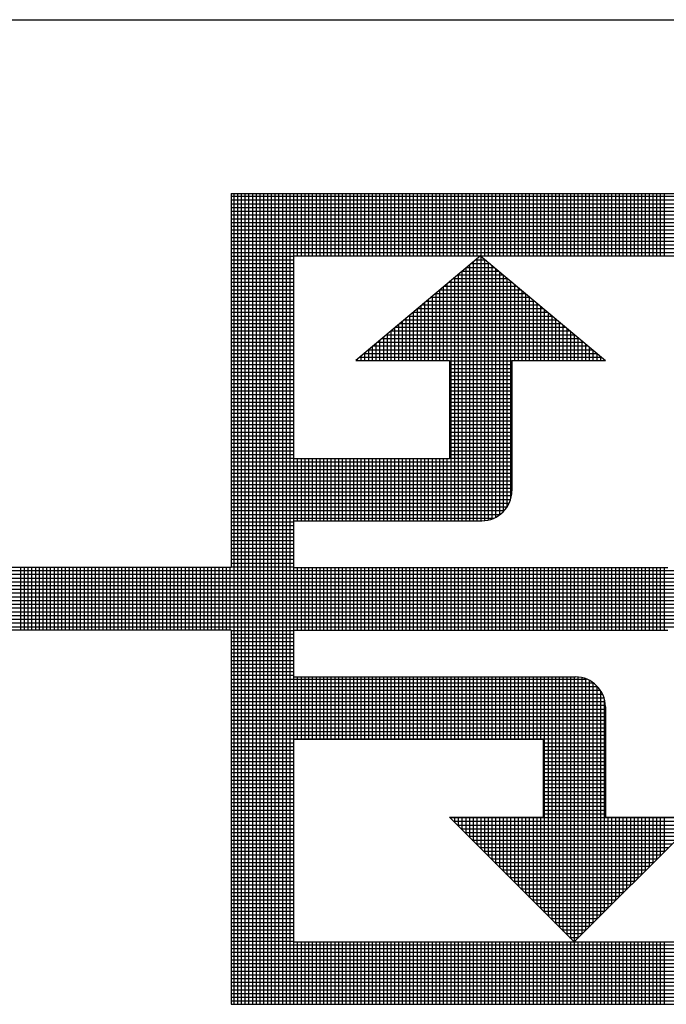
# Model space of a CAD drawing. Extents: x -28.3 to 66.6, y 2.6 to 64.1.
# Drawn here: x 54.4 to 56.4, y 11.9 to 14.9 of the extents above; entities that cross this region are included whole.
import ezdxf

# ---------------------------------------------------------------- set-up
doc = ezdxf.new("R2010")
doc.units = 0
doc.header["$MEASUREMENT"] = 0
doc.layers.get('0').update_dxf_attribs({"linetype": 'CONTINUOUS'})

# ---------------------------------------------------------------- blocks, each defined once
blk = doc.blocks.new('*X136')
at = {"color": 0}
for p, q in [((11.3268, 4.8225), (12.688, 4.8225)), ((11.3268, 4.815), (12.6999, 4.815)), ((11.3325, 3.2033), (11.3325, 4.8283)), ((11.34, 3.2033), (11.34, 4.8283)), ((11.3475, 3.2033), (11.3475, 4.8283)), ((11.355, 3.2033), (11.355, 4.8283)), ((11.3625, 3.2033), (11.3625, 4.8283)), ((11.37, 3.2033), (11.37, 4.8283)), ((11.3775, 3.2033), (11.3775, 4.8283)), ((11.385, 3.2033), (11.385, 4.8283)), ((11.3925, 3.2033), (11.3925, 4.8283)), ((11.4, 3.2033), (11.4, 4.8283)), ((11.4075, 3.2033), (11.4075, 4.8283)), ((11.415, 3.2033), (11.415, 4.8283)), ((11.4225, 3.2033), (11.4225, 4.8283)), ((11.43, 3.2033), (11.43, 4.8283)), ((11.4375, 3.2033), (11.4375, 4.8283)), ((11.445, 3.2033), (11.445, 4.8283)), ((11.4525, 4.7033), (11.4525, 4.8283)), ((11.46, 4.7033), (11.46, 4.8283)), ((11.4675, 4.7033), (11.4675, 4.8283)), ((11.475, 4.7033), (11.475, 4.8283)), ((11.4825, 4.7033), (11.4825, 4.8283)), ((11.49, 4.7033), (11.49, 4.8283)), ((11.4975, 4.7033), (11.4975, 4.8283)), ((11.505, 4.7033), (11.505, 4.8283)), ((11.5125, 4.7033), (11.5125, 4.8283)), ((11.52, 4.7033), (11.52, 4.8283)), ((11.5275, 4.7033), (11.5275, 4.8283)), ((11.535, 4.7033), (11.535, 4.8283)), ((11.5425, 4.7033), (11.5425, 4.8283)), ((11.55, 4.7033), (11.55, 4.8283)), ((11.5575, 4.7033), (11.5575, 4.8283)), ((11.565, 4.7033), (11.565, 4.8283)), ((11.5725, 4.7033), (11.5725, 4.8283)), ((11.58, 4.7033), (11.58, 4.8283)), ((11.5875, 4.7033), (11.5875, 4.8283)), ((11.595, 4.7033), (11.595, 4.8283)), ((11.6025, 4.7033), (11.6025, 4.8283)), ((11.61, 4.7033), (11.61, 4.8283)), ((11.6175, 4.7033), (11.6175, 4.8283)), ((11.625, 4.7033), (11.625, 4.8283)), ((11.6325, 4.7033), (11.6325, 4.8283)), ((11.64, 4.7033), (11.64, 4.8283)), ((11.6475, 4.7033), (11.6475, 4.8283)), ((11.655, 4.7033), (11.655, 4.8283)), ((11.6625, 4.7033), (11.6625, 4.8283)), ((11.67, 4.7033), (11.67, 4.8283)), ((11.6775, 4.7033), (11.6775, 4.8283)), ((11.685, 4.7033), (11.685, 4.8283)), ((11.6925, 4.7033), (11.6925, 4.8283)), ((11.7, 4.7033), (11.7, 4.8283)), ((11.7075, 4.7033), (11.7075, 4.8283)), ((11.715, 4.7033), (11.715, 4.8283)), ((11.7225, 4.7033), (11.7225, 4.8283)), ((11.73, 4.7033), (11.73, 4.8283)), ((11.7375, 4.7033), (11.7375, 4.8283)), ((11.745, 4.7033), (11.745, 4.8283)), ((11.7525, 4.7033), (11.7525, 4.8283)), ((11.76, 4.7033), (11.76, 4.8283)), ((11.7675, 4.7033), (11.7675, 4.8283)), ((11.775, 4.7033), (11.775, 4.8283)), ((11.7825, 4.7033), (11.7825, 4.8283)), ((11.79, 4.7033), (11.79, 4.8283)), ((11.7975, 4.7033), (11.7975, 4.8283)), ((11.805, 4.7033), (11.805, 4.8283)), ((11.8125, 4.7033), (11.8125, 4.8283)), ((11.82, 4.7033), (11.82, 4.8283)), ((11.8275, 4.7033), (11.8275, 4.8283)), ((11.835, 4.7033), (11.835, 4.8283)), ((11.8425, 4.7033), (11.8425, 4.8283)), ((11.85, 4.7033), (11.85, 4.8283)), ((11.8575, 4.7033), (11.8575, 4.8283)), ((11.865, 4.7033), (11.865, 4.8283)), ((11.8725, 4.7033), (11.8725, 4.8283)), ((11.88, 4.7033), (11.88, 4.8283)), ((11.8875, 4.7033), (11.8875, 4.8283)), ((11.895, 4.7033), (11.895, 4.8283)), ((11.9025, 4.7033), (11.9025, 4.8283)), ((11.91, 4.7033), (11.91, 4.8283)), ((11.9175, 4.7033), (11.9175, 4.8283)), ((11.925, 4.7033), (11.925, 4.8283)), ((11.9325, 4.7033), (11.9325, 4.8283)), ((11.94, 4.7033), (11.94, 4.8283)), ((11.9475, 4.7033), (11.9475, 4.8283)), ((11.955, 4.7033), (11.955, 4.8283)), ((11.9625, 4.7033), (11.9625, 4.8283)), ((11.97, 4.7033), (11.97, 4.8283)), ((11.9775, 4.7033), (11.9775, 4.8283)), ((11.985, 4.7033), (11.985, 4.8283)), ((11.9925, 4.7033), (11.9925, 4.8283)), ((12, 4.7033), (12, 4.8283)), ((12.0075, 4.7033), (12.0075, 4.8283)), ((12.015, 4.7033), (12.015, 4.8283)), ((12.0225, 4.7033), (12.0225, 4.8283)), ((12.03, 4.7033), (12.03, 4.8283)), ((12.0375, 4.7033), (12.0375, 4.8283)), ((12.045, 4.7033), (12.045, 4.8283)), ((12.0525, 4.7033), (12.0525, 4.8283)), ((12.06, 4.7033), (12.06, 4.8283)), ((12.0675, 4.7033), (12.0675, 4.8283)), ((12.075, 4.7033), (12.075, 4.8283)), ((12.0825, 4.7033), (12.0825, 4.8283)), ((12.09, 4.7033), (12.09, 4.8283)), ((12.0975, 4.7033), (12.0975, 4.8283)), ((12.105, 4.7033), (12.105, 4.8283)), ((12.1125, 4.7033), (12.1125, 4.8283)), ((12.12, 4.7033), (12.12, 4.8283)), ((12.1275, 4.7033), (12.1275, 4.8283)), ((12.135, 4.7033), (12.135, 4.8283)), ((12.1425, 4.7033), (12.1425, 4.8283)), ((12.15, 4.7033), (12.15, 4.8283)), ((12.1575, 4.7033), (12.1575, 4.8283)), ((12.165, 4.7033), (12.165, 4.8283)), ((12.1725, 4.7033), (12.1725, 4.8283)), ((12.18, 4.7033), (12.18, 4.8283)), ((12.1875, 4.7033), (12.1875, 4.8283)), ((12.195, 4.7033), (12.195, 4.8283)), ((11.3268, 4.8075), (12.7077, 4.8075)), ((11.3268, 4.8), (12.7132, 4.8)), ((11.3268, 4.7925), (12.7172, 4.7925)), ((11.3268, 4.785), (12.7204, 4.785)), ((11.3268, 4.7775), (12.7236, 4.7775)), ((11.3268, 4.77), (12.7268, 4.77)), ((11.3268, 4.7625), (12.73, 4.7625)), ((11.3268, 4.755), (12.7332, 4.755)), ((11.3268, 4.7475), (12.7365, 4.7475)), ((11.3268, 4.74), (12.7397, 4.74)), ((11.3268, 4.7325), (12.7429, 4.7325)), ((11.3268, 4.725), (12.7461, 4.725)), ((11.3268, 4.7175), (12.7493, 4.7175)), ((11.3268, 4.71), (12.7525, 4.71)), ((11.3268, 4.7025), (11.4518, 4.7025)), ((11.82, 4.1723), (11.82, 4.6976)), ((11.8258, 4.7025), (11.8278, 4.7025)), ((11.8275, 4.1723), (11.8275, 4.7027)), ((11.835, 4.1726), (11.835, 4.6964)), ((11.3268, 4.695), (11.4518, 4.695)), ((11.3268, 4.6875), (11.4518, 4.6875)), ((11.3268, 4.68), (11.4518, 4.68)), ((11.7975, 4.1723), (11.7975, 4.6787)), ((11.7991, 4.68), (11.8546, 4.68)), ((11.805, 4.1723), (11.805, 4.685)), ((11.808, 4.6875), (11.8456, 4.6875)), ((11.8125, 4.1723), (11.8125, 4.6913)), ((11.8169, 4.695), (11.8367, 4.695)), ((11.8425, 4.1738), (11.8425, 4.6901)), ((11.85, 4.176), (11.85, 4.6838)), ((11.8575, 4.1793), (11.8575, 4.6775)), ((11.3268, 4.6725), (11.4518, 4.6725)), ((11.3268, 4.665), (11.4518, 4.665)), ((11.3268, 4.6575), (11.4518, 4.6575)), ((11.7723, 4.6575), (11.8814, 4.6575)), ((11.775, 4.1723), (11.775, 4.6598)), ((11.7812, 4.665), (11.8724, 4.665)), ((11.7825, 4.1723), (11.7825, 4.6661)), ((11.79, 4.1723), (11.79, 4.6724)), ((11.7901, 4.6725), (11.8635, 4.6725)), ((11.865, 4.1841), (11.865, 4.6712)), ((11.8725, 4.1907), (11.8725, 4.6649)), ((11.88, 4.2002), (11.88, 4.6586)), ((11.3268, 4.65), (11.4518, 4.65)), ((11.3268, 4.6425), (11.4518, 4.6425)), ((11.7525, 4.4933), (11.7525, 4.6409)), ((11.7544, 4.6425), (11.8992, 4.6425)), ((11.76, 4.4933), (11.76, 4.6472)), ((11.7633, 4.65), (11.8903, 4.65)), ((11.7675, 4.1723), (11.7675, 4.6535)), ((11.8875, 4.2177), (11.8875, 4.6523)), ((11.895, 4.4933), (11.895, 4.646)), ((11.9025, 4.4933), (11.9025, 4.6397)), ((11.3268, 4.635), (11.4518, 4.635)), ((11.3268, 4.6275), (11.4518, 4.6275)), ((11.3268, 4.62), (11.4518, 4.62)), ((11.7276, 4.62), (11.926, 4.62)), ((11.73, 4.4933), (11.73, 4.622)), ((11.7366, 4.6275), (11.9171, 4.6275)), ((11.7375, 4.4933), (11.7375, 4.6283)), ((11.745, 4.4933), (11.745, 4.6346)), ((11.7455, 4.635), (11.9081, 4.635)), ((11.91, 4.4933), (11.91, 4.6334)), ((11.9175, 4.4933), (11.9175, 4.6271)), ((11.925, 4.4933), (11.925, 4.6208)), ((11.3268, 4.6125), (11.4518, 4.6125)), ((11.3268, 4.605), (11.4518, 4.605)), ((11.3268, 4.5975), (11.4518, 4.5975)), ((11.7008, 4.5975), (11.9528, 4.5975)), ((11.7075, 4.4933), (11.7075, 4.6031)), ((11.7098, 4.605), (11.9439, 4.605)), ((11.715, 4.4933), (11.715, 4.6094)), ((11.7187, 4.6125), (11.9349, 4.6125)), ((11.7225, 4.4933), (11.7225, 4.6157)), ((11.9325, 4.4933), (11.9325, 4.6145)), ((11.94, 4.4933), (11.94, 4.6082)), ((11.9475, 4.4933), (11.9475, 4.6019)), ((11.3268, 4.59), (11.4518, 4.59)), ((11.3268, 4.5825), (11.4518, 4.5825)), ((11.6775, 4.4933), (11.6775, 4.5779)), ((11.683, 4.5825), (11.9706, 4.5825)), ((11.685, 4.4933), (11.685, 4.5842)), ((11.6919, 4.59), (11.9617, 4.59)), ((11.6925, 4.4933), (11.6925, 4.5905)), ((11.7, 4.4933), (11.7, 4.5968)), ((11.955, 4.4933), (11.955, 4.5956)), ((11.9625, 4.4933), (11.9625, 4.5893)), ((11.97, 4.4933), (11.97, 4.583)), ((11.3268, 4.575), (11.4518, 4.575)), ((11.3268, 4.5675), (11.4518, 4.5675)), ((11.3268, 4.56), (11.4518, 4.56)), ((11.655, 4.4933), (11.655, 4.559)), ((11.6562, 4.56), (11.9974, 4.56)), ((11.6625, 4.4933), (11.6625, 4.5653)), ((11.6651, 4.5675), (11.9885, 4.5675)), ((11.67, 4.4933), (11.67, 4.5716)), ((11.6741, 4.575), (11.9796, 4.575)), ((11.9775, 4.4933), (11.9775, 4.5767)), ((11.985, 4.4933), (11.985, 4.5704)), ((11.9925, 4.4933), (11.9925, 4.5641)), ((12, 4.4933), (12, 4.5578)), ((11.3268, 4.5525), (11.4518, 4.5525)), ((11.3268, 4.545), (11.4518, 4.545)), ((11.6325, 4.4933), (11.6325, 4.5401)), ((11.6383, 4.545), (12.0153, 4.545)), ((11.64, 4.4933), (11.64, 4.5464)), ((11.6473, 4.5525), (12.0064, 4.5525)), ((11.6475, 4.4933), (11.6475, 4.5527)), ((12.0075, 4.4933), (12.0075, 4.5515)), ((12.015, 4.4933), (12.015, 4.5452)), ((12.0225, 4.4933), (12.0225, 4.5389)), ((11.3268, 4.5375), (11.4518, 4.5375)), ((11.3268, 4.53), (11.4518, 4.53)), ((11.3268, 4.5225), (11.4518, 4.5225)), ((11.61, 4.4933), (11.61, 4.5212)), ((11.6116, 4.5225), (12.0421, 4.5225)), ((11.6175, 4.4933), (11.6175, 4.5275)), ((11.6205, 4.53), (12.0331, 4.53)), ((11.625, 4.4933), (11.625, 4.5338)), ((11.6294, 4.5375), (12.0242, 4.5375)), ((12.03, 4.4933), (12.03, 4.5326)), ((12.0375, 4.4933), (12.0375, 4.5263)), ((12.045, 4.4933), (12.045, 4.52)), ((11.3268, 4.515), (11.4518, 4.515)), ((11.3268, 4.5075), (11.4518, 4.5075)), ((11.3268, 4.5), (11.4518, 4.5)), ((11.5848, 4.5), (12.0689, 4.5)), ((11.5875, 4.4933), (11.5875, 4.5023)), ((11.5937, 4.5075), (12.0599, 4.5075)), ((11.595, 4.4933), (11.595, 4.5086)), ((11.6025, 4.4933), (11.6025, 4.5149)), ((11.6026, 4.515), (12.051, 4.515)), ((12.0525, 4.4933), (12.0525, 4.5137)), ((12.06, 4.4933), (12.06, 4.5074)), ((12.0675, 4.4933), (12.0675, 4.5011)), ((11.3268, 4.4925), (11.4518, 4.4925)), ((11.3268, 4.485), (11.4518, 4.485)), ((11.58, 4.4933), (11.58, 4.496)), ((11.7643, 4.4925), (11.8893, 4.4925)), ((11.7643, 4.485), (11.8893, 4.485)), ((12.075, 4.4933), (12.075, 4.4948)), ((11.3268, 4.4775), (11.4518, 4.4775)), ((11.3268, 4.47), (11.4518, 4.47)), ((11.3268, 4.4625), (11.4518, 4.4625)), ((11.7643, 4.4775), (11.8893, 4.4775)), ((11.7643, 4.47), (11.8893, 4.47)), ((11.7643, 4.4625), (11.8893, 4.4625)), ((11.3268, 4.455), (11.4518, 4.455)), ((11.3268, 4.4475), (11.4518, 4.4475)), ((11.3268, 4.44), (11.4518, 4.44)), ((11.7643, 4.455), (11.8893, 4.455)), ((11.7643, 4.4475), (11.8893, 4.4475)), ((11.7643, 4.44), (11.8893, 4.44)), ((11.3268, 4.4325), (11.4518, 4.4325)), ((11.3268, 4.425), (11.4518, 4.425)), ((11.7643, 4.4325), (11.8893, 4.4325)), ((11.7643, 4.425), (11.8893, 4.425)), ((11.3268, 4.4175), (11.4518, 4.4175)), ((11.3268, 4.41), (11.4518, 4.41)), ((11.3268, 4.4025), (11.4518, 4.4025)), ((11.7643, 4.4175), (11.8893, 4.4175)), ((11.7643, 4.41), (11.8893, 4.41)), ((11.7643, 4.4025), (11.8893, 4.4025)), ((11.3268, 4.395), (11.4518, 4.395)), ((11.3268, 4.3875), (11.4518, 4.3875)), ((11.3268, 4.38), (11.4518, 4.38)), ((11.7643, 4.395), (11.8893, 4.395)), ((11.7643, 4.3875), (11.8893, 4.3875)), ((11.7643, 4.38), (11.8893, 4.38)), ((11.3268, 4.3725), (11.4518, 4.3725)), ((11.3268, 4.365), (11.4518, 4.365)), ((11.7643, 4.3725), (11.8893, 4.3725)), ((11.7643, 4.365), (11.8893, 4.365)), ((11.3268, 4.3575), (11.4518, 4.3575)), ((11.3268, 4.35), (11.4518, 4.35)), ((11.3268, 4.3425), (11.4518, 4.3425)), ((11.7643, 4.3575), (11.8893, 4.3575)), ((11.7643, 4.35), (11.8893, 4.35)), ((11.7643, 4.3425), (11.8893, 4.3425)), ((11.3268, 4.335), (11.4518, 4.335)), ((11.3268, 4.3275), (11.4518, 4.3275)), ((11.7643, 4.335), (11.8893, 4.335)), ((11.7643, 4.3275), (11.8893, 4.3275)), ((11.3268, 4.32), (11.4518, 4.32)), ((11.3268, 4.3125), (11.4518, 4.3125)), ((11.3268, 4.305), (11.4518, 4.305)), ((11.7643, 4.32), (11.8893, 4.32)), ((11.7643, 4.3125), (11.8893, 4.3125)), ((11.7643, 4.305), (11.8893, 4.305)), ((11.3268, 4.2975), (11.4518, 4.2975)), ((11.3268, 4.29), (11.8893, 4.29)), ((11.3268, 4.2825), (11.8893, 4.2825)), ((11.4525, 4.1723), (11.4525, 4.2973)), ((11.46, 4.1723), (11.46, 4.2973)), ((11.4675, 4.1723), (11.4675, 4.2973)), ((11.475, 4.1723), (11.475, 4.2973)), ((11.4825, 4.1723), (11.4825, 4.2973)), ((11.49, 4.1723), (11.49, 4.2973)), ((11.4975, 4.1723), (11.4975, 4.2973)), ((11.505, 4.1723), (11.505, 4.2973)), ((11.5125, 4.1723), (11.5125, 4.2973)), ((11.52, 4.1723), (11.52, 4.2973)), ((11.5275, 4.1723), (11.5275, 4.2973)), ((11.535, 4.1723), (11.535, 4.2973)), ((11.5425, 4.1723), (11.5425, 4.2973)), ((11.55, 4.1723), (11.55, 4.2973)), ((11.5575, 4.1723), (11.5575, 4.2973)), ((11.565, 4.1723), (11.565, 4.2973)), ((11.5725, 4.1723), (11.5725, 4.2973)), ((11.58, 4.1723), (11.58, 4.2973)), ((11.5875, 4.1723), (11.5875, 4.2973)), ((11.595, 4.1723), (11.595, 4.2973)), ((11.6025, 4.1723), (11.6025, 4.2973)), ((11.61, 4.1723), (11.61, 4.2973)), ((11.6175, 4.1723), (11.6175, 4.2973)), ((11.625, 4.1723), (11.625, 4.2973)), ((11.6325, 4.1723), (11.6325, 4.2973)), ((11.64, 4.1723), (11.64, 4.2973)), ((11.6475, 4.1723), (11.6475, 4.2973)), ((11.655, 4.1723), (11.655, 4.2973)), ((11.6625, 4.1723), (11.6625, 4.2973)), ((11.67, 4.1723), (11.67, 4.2973)), ((11.6775, 4.1723), (11.6775, 4.2973)), ((11.685, 4.1723), (11.685, 4.2973)), ((11.6925, 4.1723), (11.6925, 4.2973)), ((11.7, 4.1723), (11.7, 4.2973)), ((11.7075, 4.1723), (11.7075, 4.2973)), ((11.715, 4.1723), (11.715, 4.2973)), ((11.7225, 4.1723), (11.7225, 4.2973)), ((11.73, 4.1723), (11.73, 4.2973)), ((11.7375, 4.1723), (11.7375, 4.2973)), ((11.745, 4.1723), (11.745, 4.2973)), ((11.7525, 4.1723), (11.7525, 4.2973)), ((11.76, 4.1723), (11.76, 4.2973)), ((11.7643, 4.2975), (11.8893, 4.2975)), ((11.3268, 4.275), (11.8893, 4.275)), ((11.3268, 4.2675), (11.8893, 4.2675)), ((11.3268, 4.26), (11.8893, 4.26)), ((11.3268, 4.2525), (11.8893, 4.2525)), ((11.3268, 4.245), (11.8893, 4.245)), ((11.3268, 4.2375), (11.8893, 4.2375)), ((11.3268, 4.23), (11.8893, 4.23)), ((11.3268, 4.2225), (11.8885, 4.2225)), ((11.3268, 4.215), (11.8868, 4.215)), ((11.3268, 4.2075), (11.8839, 4.2075)), ((11.3268, 4.2), (11.8799, 4.2)), ((11.3268, 4.1925), (11.8742, 4.1925)), ((11.3268, 4.185), (11.8662, 4.185)), ((11.3268, 4.1775), (11.8537, 4.1775)), ((11.3268, 4.17), (11.4518, 4.17)), ((11.3268, 4.1625), (11.4518, 4.1625)), ((11.3268, 4.155), (11.4518, 4.155)), ((11.3268, 4.1475), (11.4518, 4.1475)), ((11.3268, 4.14), (11.4518, 4.14)), ((11.3268, 4.1325), (11.4518, 4.1325)), ((11.3268, 4.125), (11.4518, 4.125)), ((11.3268, 4.1175), (11.4518, 4.1175)), ((11.3268, 4.11), (11.4518, 4.11)), ((11.3268, 4.1025), (11.4518, 4.1025)), ((11.3268, 4.095), (11.4518, 4.095)), ((11.3268, 4.0875), (11.4518, 4.0875)), ((3.9533, 4.065), (12.6168, 4.065)), ((3.9655, 4.0725), (12.5943, 4.0725)), ((10.905, 3.9533), (10.905, 4.0783)), ((10.9125, 3.9533), (10.9125, 4.0783)), ((10.92, 3.9533), (10.92, 4.0783)), ((10.9275, 3.9533), (10.9275, 4.0783)), ((10.935, 3.9533), (10.935, 4.0783)), ((10.9425, 3.9533), (10.9425, 4.0783)), ((10.95, 3.9533), (10.95, 4.0783)), ((10.9575, 3.9533), (10.9575, 4.0783)), ((10.965, 3.9533), (10.965, 4.0783)), ((10.9725, 3.9533), (10.9725, 4.0783)), ((10.98, 3.9533), (10.98, 4.0783)), ((10.9875, 3.9533), (10.9875, 4.0783)), ((10.995, 3.9533), (10.995, 4.0783)), ((11.0025, 3.9533), (11.0025, 4.0783)), ((11.01, 3.9533), (11.01, 4.0783)), ((11.0175, 3.9533), (11.0175, 4.0783)), ((11.025, 3.9533), (11.025, 4.0783)), ((11.0325, 3.9533), (11.0325, 4.0783)), ((11.04, 3.9533), (11.04, 4.0783)), ((11.0475, 3.9533), (11.0475, 4.0783)), ((11.055, 3.9533), (11.055, 4.0783)), ((11.0625, 3.9533), (11.0625, 4.0783)), ((11.07, 3.9533), (11.07, 4.0783)), ((11.0775, 3.9533), (11.0775, 4.0783)), ((11.085, 3.9533), (11.085, 4.0783)), ((11.0925, 3.9533), (11.0925, 4.0783)), ((11.1, 3.9533), (11.1, 4.0783)), ((11.1075, 3.9533), (11.1075, 4.0783)), ((11.115, 3.9533), (11.115, 4.0783)), ((11.1225, 3.9533), (11.1225, 4.0783)), ((11.13, 3.9533), (11.13, 4.0783)), ((11.1375, 3.9533), (11.1375, 4.0783)), ((11.145, 3.9533), (11.145, 4.0783)), ((11.1525, 3.9533), (11.1525, 4.0783)), ((11.16, 3.9533), (11.16, 4.0783)), ((11.1675, 3.9533), (11.1675, 4.0783)), ((11.175, 3.9533), (11.175, 4.0783)), ((11.1825, 3.9533), (11.1825, 4.0783)), ((11.19, 3.9533), (11.19, 4.0783)), ((11.1975, 3.9533), (11.1975, 4.0783)), ((11.205, 3.9533), (11.205, 4.0783)), ((11.2125, 3.9533), (11.2125, 4.0783)), ((11.22, 3.9533), (11.22, 4.0783)), ((11.2275, 3.9533), (11.2275, 4.0783)), ((11.235, 3.9533), (11.235, 4.0783)), ((11.2425, 3.9533), (11.2425, 4.0783)), ((11.25, 3.9533), (11.25, 4.0783)), ((11.2575, 3.9533), (11.2575, 4.0783)), ((11.265, 3.9533), (11.265, 4.0783)), ((11.2725, 3.9533), (11.2725, 4.0783)), ((11.28, 3.9533), (11.28, 4.0783)), ((11.2875, 3.9533), (11.2875, 4.0783)), ((11.295, 3.9533), (11.295, 4.0783)), ((11.3025, 3.9533), (11.3025, 4.0783)), ((11.31, 3.9533), (11.31, 4.0783)), ((11.3175, 3.9533), (11.3175, 4.0783)), ((11.325, 3.9533), (11.325, 4.0783)), ((11.3268, 4.08), (11.4518, 4.08)), ((11.4525, 3.9533), (11.4525, 4.0783)), ((11.46, 3.9533), (11.46, 4.0783)), ((11.4675, 3.9533), (11.4675, 4.0783)), ((11.475, 3.9533), (11.475, 4.0783)), ((11.4825, 3.9533), (11.4825, 4.0783)), ((11.49, 3.9533), (11.49, 4.0783)), ((11.4975, 3.9533), (11.4975, 4.0783)), ((11.505, 3.9533), (11.505, 4.0783)), ((11.5125, 3.9533), (11.5125, 4.0783)), ((11.52, 3.9533), (11.52, 4.0783)), ((11.5275, 3.9533), (11.5275, 4.0783)), ((11.535, 3.9533), (11.535, 4.0783)), ((11.5425, 3.9533), (11.5425, 4.0783)), ((11.55, 3.9533), (11.55, 4.0783)), ((11.5575, 3.9533), (11.5575, 4.0783)), ((11.565, 3.9533), (11.565, 4.0783)), ((11.5725, 3.9533), (11.5725, 4.0783)), ((11.58, 3.9533), (11.58, 4.0783)), ((11.5875, 3.9533), (11.5875, 4.0783)), ((11.595, 3.9533), (11.595, 4.0783)), ((11.6025, 3.9533), (11.6025, 4.0783)), ((11.61, 3.9533), (11.61, 4.0783)), ((11.6175, 3.9533), (11.6175, 4.0783)), ((11.625, 3.9533), (11.625, 4.0783)), ((11.6325, 3.9533), (11.6325, 4.0783)), ((11.64, 3.9533), (11.64, 4.0783)), ((11.6475, 3.9533), (11.6475, 4.0783)), ((11.655, 3.9533), (11.655, 4.0783)), ((11.6625, 3.9533), (11.6625, 4.0783)), ((11.67, 3.9533), (11.67, 4.0783)), ((11.6775, 3.9533), (11.6775, 4.0783)), ((11.685, 3.9533), (11.685, 4.0783)), ((11.6925, 3.9533), (11.6925, 4.0783)), ((11.7, 3.9533), (11.7, 4.0783)), ((11.7075, 3.9533), (11.7075, 4.0783)), ((11.715, 3.9533), (11.715, 4.0783)), ((11.7225, 3.9533), (11.7225, 4.0783)), ((11.73, 3.9533), (11.73, 4.0783)), ((11.7375, 3.9533), (11.7375, 4.0783)), ((11.745, 3.9533), (11.745, 4.0783)), ((11.7525, 3.9533), (11.7525, 4.0783)), ((11.76, 3.9533), (11.76, 4.0783)), ((11.7675, 3.9533), (11.7675, 4.0783)), ((11.775, 3.9533), (11.775, 4.0783)), ((11.7825, 3.9533), (11.7825, 4.0783)), ((11.79, 3.9533), (11.79, 4.0783)), ((11.7975, 3.9533), (11.7975, 4.0783)), ((11.805, 3.9533), (11.805, 4.0783)), ((11.8125, 3.9533), (11.8125, 4.0783)), ((11.82, 3.9533), (11.82, 4.0783)), ((11.8275, 3.9533), (11.8275, 4.0783)), ((11.835, 3.9533), (11.835, 4.0783)), ((11.8425, 3.9533), (11.8425, 4.0783)), ((11.85, 3.9533), (11.85, 4.0783)), ((11.8575, 3.9533), (11.8575, 4.0783)), ((11.865, 3.9533), (11.865, 4.0783)), ((11.8725, 3.9533), (11.8725, 4.0783)), ((11.88, 3.9533), (11.88, 4.0783)), ((11.8875, 3.9533), (11.8875, 4.0783)), ((11.895, 3.9533), (11.895, 4.0783)), ((11.9025, 3.9533), (11.9025, 4.0783)), ((11.91, 3.9533), (11.91, 4.0783)), ((11.9175, 3.9533), (11.9175, 4.0783)), ((11.925, 3.9533), (11.925, 4.0783)), ((11.9325, 3.9533), (11.9325, 4.0783)), ((11.94, 3.9533), (11.94, 4.0783)), ((11.9475, 3.9533), (11.9475, 4.0783)), ((11.955, 3.9533), (11.955, 4.0783)), ((11.9625, 3.9533), (11.9625, 4.0783)), ((11.97, 3.9533), (11.97, 4.0783)), ((11.9775, 3.9533), (11.9775, 4.0783)), ((11.985, 3.9533), (11.985, 4.0783)), ((11.9925, 3.9533), (11.9925, 4.0783)), ((12, 3.9533), (12, 4.0783)), ((12.0075, 3.9533), (12.0075, 4.0783)), ((12.015, 3.9533), (12.015, 4.0783)), ((12.0225, 3.9533), (12.0225, 4.0783)), ((12.03, 3.9533), (12.03, 4.0783)), ((12.0375, 3.9533), (12.0375, 4.0783)), ((12.045, 3.9533), (12.045, 4.0783)), ((12.0525, 3.9533), (12.0525, 4.0783)), ((12.06, 3.9533), (12.06, 4.0783)), ((12.0675, 3.9533), (12.0675, 4.0783)), ((12.075, 3.9533), (12.075, 4.0783)), ((12.0825, 3.9533), (12.0825, 4.0783)), ((12.09, 3.9533), (12.09, 4.0783)), ((12.0975, 3.9533), (12.0975, 4.0783)), ((12.105, 3.9533), (12.105, 4.0783)), ((12.1125, 3.9533), (12.1125, 4.0783)), ((12.12, 3.9533), (12.12, 4.0783)), ((12.1275, 3.9533), (12.1275, 4.0783)), ((12.135, 3.9533), (12.135, 4.0783)), ((12.1425, 3.9533), (12.1425, 4.0783)), ((12.15, 3.9533), (12.15, 4.0783)), ((12.1575, 3.9533), (12.1575, 4.0783)), ((12.165, 3.9533), (12.165, 4.0783)), ((12.1725, 3.9533), (12.1725, 4.0783)), ((12.18, 3.9533), (12.18, 4.0783)), ((12.1875, 3.9533), (12.1875, 4.0783)), ((12.195, 3.9533), (12.195, 4.0783)), ((3.9395, 4.05), (12.6618, 4.05)), ((3.9452, 4.0575), (12.6393, 4.0575)), ((3.9304, 4.0275), (12.7293, 4.0275)), ((3.9323, 4.035), (12.7068, 4.035)), ((3.9353, 4.0425), (12.6843, 4.0425)), ((3.9294, 4.0125), (12.7544, 4.0125)), ((3.9295, 4.02), (12.7518, 4.02)), ((3.9303, 4.005), (12.7319, 4.005)), ((3.9321, 3.9975), (12.7094, 3.9975)), ((3.9349, 3.99), (12.6869, 3.99)), ((3.9389, 3.9825), (12.6644, 3.9825)), ((3.9445, 3.975), (12.6419, 3.975)), ((3.9522, 3.9675), (12.6194, 3.9675)), ((3.9637, 3.96), (12.5969, 3.96)), ((11.3268, 3.9525), (11.4518, 3.9525)), ((11.3268, 3.945), (11.4518, 3.945)), ((11.3268, 3.9375), (11.4518, 3.9375)), ((11.3268, 3.93), (11.4518, 3.93)), ((11.3268, 3.9225), (11.4518, 3.9225)), ((11.3268, 3.915), (11.4518, 3.915)), ((11.3268, 3.9075), (11.4518, 3.9075)), ((11.3268, 3.9), (11.4518, 3.9)), ((11.3268, 3.8925), (11.4518, 3.8925)), ((11.3268, 3.885), (11.4518, 3.885)), ((11.3268, 3.8775), (11.4518, 3.8775)), ((11.3268, 3.87), (11.4518, 3.87)), ((11.3268, 3.8625), (11.4518, 3.8625)), ((11.3268, 3.855), (12.0392, 3.855)), ((11.3268, 3.8475), (12.0526, 3.8475)), ((11.4525, 3.7343), (11.4525, 3.8593)), ((11.46, 3.7343), (11.46, 3.8593)), ((11.4675, 3.7343), (11.4675, 3.8593)), ((11.475, 3.7343), (11.475, 3.8593)), ((11.4825, 3.7343), (11.4825, 3.8593)), ((11.49, 3.7343), (11.49, 3.8593)), ((11.4975, 3.7343), (11.4975, 3.8593)), ((11.505, 3.7343), (11.505, 3.8593)), ((11.5125, 3.7343), (11.5125, 3.8593)), ((11.52, 3.7343), (11.52, 3.8593)), ((11.5275, 3.7343), (11.5275, 3.8593)), ((11.535, 3.7343), (11.535, 3.8593)), ((11.5425, 3.7343), (11.5425, 3.8593)), ((11.55, 3.7343), (11.55, 3.8593)), ((11.5575, 3.7343), (11.5575, 3.8593)), ((11.565, 3.7343), (11.565, 3.8593)), ((11.5725, 3.7343), (11.5725, 3.8593)), ((11.58, 3.7343), (11.58, 3.8593)), ((11.5875, 3.7343), (11.5875, 3.8593)), ((11.595, 3.7343), (11.595, 3.8593)), ((11.6025, 3.7343), (11.6025, 3.8593)), ((11.61, 3.7343), (11.61, 3.8593)), ((11.6175, 3.7343), (11.6175, 3.8593)), ((11.625, 3.7343), (11.625, 3.8593)), ((11.6325, 3.7343), (11.6325, 3.8593)), ((11.64, 3.7343), (11.64, 3.8593)), ((11.6475, 3.7343), (11.6475, 3.8593)), ((11.655, 3.7343), (11.655, 3.8593)), ((11.6625, 3.7343), (11.6625, 3.8593)), ((11.67, 3.7343), (11.67, 3.8593)), ((11.6775, 3.7343), (11.6775, 3.8593)), ((11.685, 3.7343), (11.685, 3.8593)), ((11.6925, 3.7343), (11.6925, 3.8593)), ((11.7, 3.7343), (11.7, 3.8593)), ((11.7075, 3.7343), (11.7075, 3.8593)), ((11.715, 3.7343), (11.715, 3.8593)), ((11.7225, 3.7343), (11.7225, 3.8593)), ((11.73, 3.7343), (11.73, 3.8593)), ((11.7375, 3.7343), (11.7375, 3.8593)), ((11.745, 3.7343), (11.745, 3.8593)), ((11.7525, 3.7343), (11.7525, 3.8593)), ((11.76, 3.7343), (11.76, 3.8593)), ((11.7675, 3.7343), (11.7675, 3.8593)), ((11.775, 3.7343), (11.775, 3.8593)), ((11.7825, 3.7343), (11.7825, 3.8593)), ((11.79, 3.7343), (11.79, 3.8593)), ((11.7975, 3.7343), (11.7975, 3.8593)), ((11.805, 3.7343), (11.805, 3.8593)), ((11.8125, 3.7343), (11.8125, 3.8593)), ((11.82, 3.7343), (11.82, 3.8593)), ((11.8275, 3.7343), (11.8275, 3.8593)), ((11.835, 3.7343), (11.835, 3.8593)), ((11.8425, 3.7343), (11.8425, 3.8593)), ((11.85, 3.7343), (11.85, 3.8593)), ((11.8575, 3.7343), (11.8575, 3.8593)), ((11.865, 3.7343), (11.865, 3.8593)), ((11.8725, 3.7343), (11.8725, 3.8593)), ((11.88, 3.7343), (11.88, 3.8593)), ((11.8875, 3.7343), (11.8875, 3.8593)), ((11.895, 3.7343), (11.895, 3.8593)), ((11.9025, 3.7343), (11.9025, 3.8593)), ((11.91, 3.7343), (11.91, 3.8593)), ((11.9175, 3.7343), (11.9175, 3.8593)), ((11.925, 3.7343), (11.925, 3.8593)), ((11.9325, 3.7343), (11.9325, 3.8593)), ((11.94, 3.7343), (11.94, 3.8593)), ((11.9475, 3.7343), (11.9475, 3.8593)), ((11.955, 3.3876), (11.955, 3.8593)), ((11.9625, 3.3801), (11.9625, 3.8593)), ((11.97, 3.3726), (11.97, 3.8593)), ((11.9775, 3.3651), (11.9775, 3.8593)), ((11.985, 3.3576), (11.985, 3.8593)), ((11.9925, 3.3501), (11.9925, 3.8593)), ((12, 3.3426), (12, 3.8593)), ((12.0075, 3.3351), (12.0075, 3.8593)), ((12.015, 3.329), (12.015, 3.8593)), ((12.0225, 3.3365), (12.0225, 3.859)), ((12.03, 3.344), (12.03, 3.8579)), ((12.0375, 3.3515), (12.0375, 3.8556)), ((12.045, 3.359), (12.045, 3.8523)), ((12.0525, 3.3665), (12.0525, 3.8476)), ((11.3268, 3.84), (12.0609, 3.84)), ((11.3268, 3.8325), (12.0668, 3.8325)), ((12.06, 3.374), (12.06, 3.841)), ((12.0675, 3.3815), (12.0675, 3.8314)), ((11.3268, 3.825), (12.071, 3.825)), ((11.3268, 3.8175), (12.074, 3.8175)), ((11.3268, 3.81), (12.0759, 3.81)), ((12.075, 3.389), (12.075, 3.814)), ((11.3268, 3.8025), (12.0767, 3.8025)), ((11.3268, 3.795), (12.0768, 3.795)), ((11.3268, 3.7875), (12.0768, 3.7875)), ((11.3268, 3.78), (12.0768, 3.78)), ((11.3268, 3.7725), (12.0768, 3.7725)), ((11.3268, 3.765), (12.0768, 3.765)), ((11.3268, 3.7575), (12.0768, 3.7575)), ((11.3268, 3.75), (12.0768, 3.75)), ((11.3268, 3.7425), (12.0768, 3.7425)), ((11.3268, 3.735), (12.0768, 3.735)), ((11.3268, 3.7275), (11.4518, 3.7275)), ((11.3268, 3.72), (11.4518, 3.72)), ((11.3268, 3.7125), (11.4518, 3.7125)), ((11.9518, 3.7275), (12.0768, 3.7275)), ((11.9518, 3.72), (12.0768, 3.72)), ((11.9518, 3.7125), (12.0768, 3.7125)), ((11.3268, 3.705), (11.4518, 3.705)), ((11.3268, 3.6975), (11.4518, 3.6975)), ((11.3268, 3.69), (11.4518, 3.69)), ((11.9518, 3.705), (12.0768, 3.705)), ((11.9518, 3.6975), (12.0768, 3.6975)), ((11.9518, 3.69), (12.0768, 3.69)), ((11.3268, 3.6825), (11.4518, 3.6825)), ((11.3268, 3.675), (11.4518, 3.675)), ((11.9518, 3.6825), (12.0768, 3.6825)), ((11.9518, 3.675), (12.0768, 3.675)), ((11.3268, 3.6675), (11.4518, 3.6675)), ((11.3268, 3.66), (11.4518, 3.66)), ((11.3268, 3.6525), (11.4518, 3.6525)), ((11.9518, 3.6675), (12.0768, 3.6675)), ((11.9518, 3.66), (12.0768, 3.66)), ((11.9518, 3.6525), (12.0768, 3.6525)), ((11.3268, 3.645), (11.4518, 3.645)), ((11.3268, 3.6375), (11.4518, 3.6375)), ((11.9518, 3.645), (12.0768, 3.645)), ((11.9518, 3.6375), (12.0768, 3.6375)), ((11.3268, 3.63), (11.4518, 3.63)), ((11.3268, 3.6225), (11.4518, 3.6225)), ((11.3268, 3.615), (11.4518, 3.615)), ((11.9518, 3.63), (12.0768, 3.63)), ((11.9518, 3.6225), (12.0768, 3.6225)), ((11.9518, 3.615), (12.0768, 3.615)), ((11.3268, 3.6075), (11.4518, 3.6075)), ((11.3268, 3.6), (11.4518, 3.6)), ((11.3268, 3.5925), (11.4518, 3.5925)), ((11.9518, 3.6075), (12.0768, 3.6075)), ((11.9518, 3.6), (12.0768, 3.6)), ((11.9518, 3.5925), (12.0768, 3.5925)), ((11.3268, 3.585), (11.4518, 3.585)), ((11.3268, 3.5775), (11.4518, 3.5775)), ((11.7651, 3.5775), (12.2635, 3.5775)), ((11.7675, 3.5751), (11.7675, 3.5783)), ((11.775, 3.5676), (11.775, 3.5783)), ((11.7825, 3.5601), (11.7825, 3.5783)), ((11.79, 3.5526), (11.79, 3.5783)), ((11.7975, 3.5451), (11.7975, 3.5783)), ((11.805, 3.5376), (11.805, 3.5783)), ((11.8125, 3.5301), (11.8125, 3.5783)), ((11.82, 3.5226), (11.82, 3.5783)), ((11.8275, 3.5151), (11.8275, 3.5783)), ((11.835, 3.5076), (11.835, 3.5783)), ((11.8425, 3.5001), (11.8425, 3.5783)), ((11.85, 3.4926), (11.85, 3.5783)), ((11.8575, 3.4851), (11.8575, 3.5783)), ((11.865, 3.4776), (11.865, 3.5783)), ((11.8725, 3.4701), (11.8725, 3.5783)), ((11.88, 3.4626), (11.88, 3.5783)), ((11.8875, 3.4551), (11.8875, 3.5783)), ((11.895, 3.4476), (11.895, 3.5783)), ((11.9025, 3.4401), (11.9025, 3.5783)), ((11.91, 3.4326), (11.91, 3.5783)), ((11.9175, 3.4251), (11.9175, 3.5783)), ((11.925, 3.4176), (11.925, 3.5783)), ((11.9325, 3.4101), (11.9325, 3.5783)), ((11.94, 3.4026), (11.94, 3.5783)), ((11.9475, 3.3951), (11.9475, 3.5783)), ((11.9518, 3.585), (12.0768, 3.585)), ((12.0825, 3.3965), (12.0825, 3.5783)), ((12.09, 3.404), (12.09, 3.5783)), ((12.0975, 3.4115), (12.0975, 3.5783)), ((12.105, 3.419), (12.105, 3.5783)), ((12.1125, 3.4265), (12.1125, 3.5783)), ((12.12, 3.434), (12.12, 3.5783)), ((12.1275, 3.4415), (12.1275, 3.5783)), ((12.135, 3.449), (12.135, 3.5783)), ((12.1425, 3.4565), (12.1425, 3.5783)), ((12.15, 3.464), (12.15, 3.5783)), ((12.1575, 3.4715), (12.1575, 3.5783)), ((12.165, 3.479), (12.165, 3.5783)), ((12.1725, 3.4865), (12.1725, 3.5783)), ((12.18, 3.494), (12.18, 3.5783)), ((12.1875, 3.5015), (12.1875, 3.5783)), ((12.195, 3.509), (12.195, 3.5783)), ((11.3268, 3.57), (11.4518, 3.57)), ((11.3268, 3.5625), (11.4518, 3.5625)), ((11.3268, 3.555), (11.4518, 3.555)), ((11.7726, 3.57), (12.256, 3.57)), ((11.7801, 3.5625), (12.2485, 3.5625)), ((11.7876, 3.555), (12.241, 3.555)), ((11.3268, 3.5475), (11.4518, 3.5475)), ((11.3268, 3.54), (11.4518, 3.54)), ((11.3268, 3.5325), (11.4518, 3.5325)), ((11.7951, 3.5475), (12.2335, 3.5475)), ((11.8026, 3.54), (12.226, 3.54)), ((11.8101, 3.5325), (12.2185, 3.5325)), ((11.3268, 3.525), (11.4518, 3.525)), ((11.3268, 3.5175), (11.4518, 3.5175)), ((11.8176, 3.525), (12.211, 3.525)), ((11.8251, 3.5175), (12.2035, 3.5175)), ((11.3268, 3.51), (11.4518, 3.51)), ((11.3268, 3.5025), (11.4518, 3.5025)), ((11.3268, 3.495), (11.4518, 3.495)), ((11.8326, 3.51), (12.196, 3.51)), ((11.8401, 3.5025), (12.1885, 3.5025)), ((11.8476, 3.495), (12.181, 3.495)), ((11.3268, 3.4875), (11.4518, 3.4875)), ((11.3268, 3.48), (11.4518, 3.48)), ((11.3268, 3.4725), (11.4518, 3.4725)), ((11.8551, 3.4875), (12.1735, 3.4875)), ((11.8626, 3.48), (12.166, 3.48)), ((11.8701, 3.4725), (12.1585, 3.4725)), ((11.3268, 3.465), (11.4518, 3.465)), ((11.3268, 3.4575), (11.4518, 3.4575)), ((11.8776, 3.465), (12.151, 3.465)), ((11.8851, 3.4575), (12.1435, 3.4575)), ((11.3268, 3.45), (11.4518, 3.45)), ((11.3268, 3.4425), (11.4518, 3.4425)), ((11.3268, 3.435), (11.4518, 3.435)), ((11.8926, 3.45), (12.136, 3.45)), ((11.9001, 3.4425), (12.1285, 3.4425)), ((11.9076, 3.435), (12.121, 3.435)), ((11.3268, 3.4275), (11.4518, 3.4275)), ((11.3268, 3.42), (11.4518, 3.42)), ((11.9151, 3.4275), (12.1135, 3.4275)), ((11.9226, 3.42), (12.106, 3.42)), ((11.3268, 3.4125), (11.4518, 3.4125)), ((11.3268, 3.405), (11.4518, 3.405)), ((11.3268, 3.3975), (11.4518, 3.3975)), ((11.9301, 3.4125), (12.0985, 3.4125)), ((11.9376, 3.405), (12.091, 3.405)), ((11.9451, 3.3975), (12.0835, 3.3975)), ((11.3268, 3.39), (11.4518, 3.39)), ((11.3268, 3.3825), (11.4518, 3.3825)), ((11.3268, 3.375), (11.4518, 3.375)), ((11.9526, 3.39), (12.076, 3.39)), ((11.9601, 3.3825), (12.0685, 3.3825)), ((11.9676, 3.375), (12.061, 3.375)), ((11.3268, 3.3675), (11.4518, 3.3675)), ((11.3268, 3.36), (11.4518, 3.36)), ((11.9751, 3.3675), (12.0535, 3.3675)), ((11.9826, 3.36), (12.046, 3.36)), ((11.3268, 3.3525), (11.4518, 3.3525)), ((11.3268, 3.345), (11.4518, 3.345)), ((11.3268, 3.3375), (11.4518, 3.3375)), ((11.9901, 3.3525), (12.0385, 3.3525)), ((11.9976, 3.345), (12.031, 3.345)), ((12.0051, 3.3375), (12.0235, 3.3375)), ((11.3268, 3.33), (11.4518, 3.33)), ((11.3268, 3.3225), (12.8893, 3.3225)), ((11.3268, 3.315), (12.8893, 3.315)), ((11.4525, 3.2033), (11.4525, 3.3283)), ((11.46, 3.2033), (11.46, 3.3283)), ((11.4675, 3.2033), (11.4675, 3.3283)), ((11.475, 3.2033), (11.475, 3.3283)), ((11.4825, 3.2033), (11.4825, 3.3283)), ((11.49, 3.2033), (11.49, 3.3283)), ((11.4975, 3.2033), (11.4975, 3.3283)), ((11.505, 3.2033), (11.505, 3.3283)), ((11.5125, 3.2033), (11.5125, 3.3283)), ((11.52, 3.2033), (11.52, 3.3283)), ((11.5275, 3.2033), (11.5275, 3.3283)), ((11.535, 3.2033), (11.535, 3.3283)), ((11.5425, 3.2033), (11.5425, 3.3283)), ((11.55, 3.2033), (11.55, 3.3283)), ((11.5575, 3.2033), (11.5575, 3.3283)), ((11.565, 3.2033), (11.565, 3.3283)), ((11.5725, 3.2033), (11.5725, 3.3283)), ((11.58, 3.2033), (11.58, 3.3283)), ((11.5875, 3.2033), (11.5875, 3.3283)), ((11.595, 3.2033), (11.595, 3.3283)), ((11.6025, 3.2033), (11.6025, 3.3283)), ((11.61, 3.2033), (11.61, 3.3283)), ((11.6175, 3.2033), (11.6175, 3.3283)), ((11.625, 3.2033), (11.625, 3.3283)), ((11.6325, 3.2033), (11.6325, 3.3283)), ((11.64, 3.2033), (11.64, 3.3283)), ((11.6475, 3.2033), (11.6475, 3.3283)), ((11.655, 3.2033), (11.655, 3.3283)), ((11.6625, 3.2033), (11.6625, 3.3283)), ((11.67, 3.2033), (11.67, 3.3283)), ((11.6775, 3.2033), (11.6775, 3.3283)), ((11.685, 3.2033), (11.685, 3.3283)), ((11.6925, 3.2033), (11.6925, 3.3283)), ((11.7, 3.2033), (11.7, 3.3283)), ((11.7075, 3.2033), (11.7075, 3.3283)), ((11.715, 3.2033), (11.715, 3.3283)), ((11.7225, 3.2033), (11.7225, 3.3283)), ((11.73, 3.2033), (11.73, 3.3283)), ((11.7375, 3.2033), (11.7375, 3.3283)), ((11.745, 3.2033), (11.745, 3.3283)), ((11.7525, 3.2033), (11.7525, 3.3283)), ((11.76, 3.2033), (11.76, 3.3283)), ((11.7675, 3.2033), (11.7675, 3.3283)), ((11.775, 3.2033), (11.775, 3.3283)), ((11.7825, 3.2033), (11.7825, 3.3283)), ((11.79, 3.2033), (11.79, 3.3283)), ((11.7975, 3.2033), (11.7975, 3.3283)), ((11.805, 3.2033), (11.805, 3.3283)), ((11.8125, 3.2033), (11.8125, 3.3283)), ((11.82, 3.2033), (11.82, 3.3283)), ((11.8275, 3.2033), (11.8275, 3.3283)), ((11.835, 3.2033), (11.835, 3.3283)), ((11.8425, 3.2033), (11.8425, 3.3283)), ((11.85, 3.2033), (11.85, 3.3283)), ((11.8575, 3.2033), (11.8575, 3.3283)), ((11.865, 3.2033), (11.865, 3.3283)), ((11.8725, 3.2033), (11.8725, 3.3283)), ((11.88, 3.2033), (11.88, 3.3283)), ((11.8875, 3.2033), (11.8875, 3.3283)), ((11.895, 3.2033), (11.895, 3.3283)), ((11.9025, 3.2033), (11.9025, 3.3283)), ((11.91, 3.2033), (11.91, 3.3283)), ((11.9175, 3.2033), (11.9175, 3.3283)), ((11.925, 3.2033), (11.925, 3.3283)), ((11.9325, 3.2033), (11.9325, 3.3283)), ((11.94, 3.2033), (11.94, 3.3283)), ((11.9475, 3.2033), (11.9475, 3.3283)), ((11.955, 3.2033), (11.955, 3.3283)), ((11.9625, 3.2033), (11.9625, 3.3283)), ((11.97, 3.2033), (11.97, 3.3283)), ((11.9775, 3.2033), (11.9775, 3.3283)), ((11.985, 3.2033), (11.985, 3.3283)), ((11.9925, 3.2033), (11.9925, 3.3283)), ((12, 3.2033), (12, 3.3283)), ((12.0075, 3.2033), (12.0075, 3.3283)), ((12.0126, 3.33), (12.016, 3.33)), ((12.015, 3.2033), (12.015, 3.3283)), ((12.0225, 3.2033), (12.0225, 3.3283)), ((12.03, 3.2033), (12.03, 3.3283)), ((12.0375, 3.2033), (12.0375, 3.3283)), ((12.045, 3.2033), (12.045, 3.3283)), ((12.0525, 3.2033), (12.0525, 3.3283)), ((12.06, 3.2033), (12.06, 3.3283)), ((12.0675, 3.2033), (12.0675, 3.3283)), ((12.075, 3.2033), (12.075, 3.3283)), ((12.0825, 3.2033), (12.0825, 3.3283)), ((12.09, 3.2033), (12.09, 3.3283)), ((12.0975, 3.2033), (12.0975, 3.3283)), ((12.105, 3.2033), (12.105, 3.3283)), ((12.1125, 3.2033), (12.1125, 3.3283)), ((12.12, 3.2033), (12.12, 3.3283)), ((12.1275, 3.2033), (12.1275, 3.3283)), ((12.135, 3.2033), (12.135, 3.3283)), ((12.1425, 3.2033), (12.1425, 3.3283)), ((12.15, 3.2033), (12.15, 3.3283)), ((12.1575, 3.2033), (12.1575, 3.3283)), ((12.165, 3.2033), (12.165, 3.3283)), ((12.1725, 3.2033), (12.1725, 3.3283)), ((12.18, 3.2033), (12.18, 3.3283)), ((12.1875, 3.2033), (12.1875, 3.3283)), ((12.195, 3.2033), (12.195, 3.3283)), ((11.3268, 3.3075), (12.8893, 3.3075)), ((11.3268, 3.3), (12.8893, 3.3)), ((11.3268, 3.2925), (12.8893, 3.2925)), ((11.3268, 3.285), (12.8893, 3.285)), ((11.3268, 3.2775), (12.8893, 3.2775)), ((11.3268, 3.27), (12.8893, 3.27)), ((11.3268, 3.2625), (12.8893, 3.2625)), ((11.3268, 3.255), (12.8887, 3.255)), ((11.3268, 3.2475), (12.8872, 3.2475)), ((11.3268, 3.24), (12.8846, 3.24)), ((11.3268, 3.2325), (12.8808, 3.2325)), ((11.3268, 3.225), (12.8755, 3.225)), ((11.3268, 3.2175), (12.8681, 3.2175)), ((11.3268, 3.21), (12.8568, 3.21))]:
    blk.add_line(p, q, dxfattribs=at)
blk = doc.blocks.new('LUGA')
for p, q in [((11.3268, 4.8283), (11.3268, 4.0783)), ((11.3268, 4.8283), (12.6623, 4.8283)), ((11.4518, 4.7033), (12.5996, 4.7033)), ((11.4518, 4.7033), (11.4518, 4.2973)), ((11.8268, 4.7033), (11.5768, 4.4933)), ((11.8268, 4.7033), (12.0768, 4.4933)), ((11.5768, 4.4933), (11.7643, 4.4933)), ((11.7643, 4.4933), (11.7643, 4.2973)), ((11.8893, 4.4933), (11.8893, 4.2323)), ((11.8893, 4.4933), (12.0768, 4.4933)), ((11.4518, 4.2973), (11.7643, 4.2973)), ((11.4518, 4.1723), (11.8293, 4.1723)), ((11.4518, 4.1723), (11.4518, 4.0783)), ((11.3268, 4.0783), (3.9918, 4.0783)), ((11.4518, 4.0783), (12.2018, 4.0783)), ((11.3268, 3.9533), (3.9918, 3.9533)), ((11.3268, 3.9533), (11.3268, 3.2033)), ((11.4518, 3.9533), (12.2018, 3.9533)), ((11.4518, 3.9533), (11.4518, 3.8593)), ((11.4518, 3.8593), (12.0168, 3.8593)), ((12.0768, 3.7993), (12.0768, 3.5783)), ((11.4518, 3.7343), (11.9518, 3.7343)), ((11.4518, 3.7343), (11.4518, 3.3283)), ((11.9518, 3.7343), (11.9518, 3.5783)), ((11.7643, 3.5783), (11.9518, 3.5783)), ((12.0143, 3.3283), (11.7643, 3.5783)), ((12.0143, 3.3283), (12.2643, 3.5783)), ((12.0768, 3.5783), (12.2643, 3.5783)), ((11.4518, 3.3283), (12.7343, 3.3283)), ((11.3268, 3.2033), (12.8293, 3.2033))]:
    blk.add_line(p, q)
for centre, start, end in [((11.8293, 4.2323), 270, 0), ((12.0168, 3.7993), 0, 90)]:
    blk.add_arc(centre, 0.06, start, end)
blk.add_blockref('*X136', (0, 0))
blk = doc.blocks.new('D_ANSI_B')
blk.add_line((6.2938, 0.18788), (10.4813, 0.18788))
at = {"xscale": 0.27216, "yscale": 0.27216, "zscale": 0.27216}
blk.add_blockref('LUGA', (5.35303, -1.22088), dxfattribs=at)

msp = doc.modelspace()

# ---------------------------------------------------------------- block references
at = {"xscale": 5.571651849464218, "yscale": 5.571651849464218, "zscale": 5.571651849464218}
msp.add_blockref('D_ANSI_B', (8.07316, 13.82779), dxfattribs=at)

doc.saveas('drawing.dxf')
